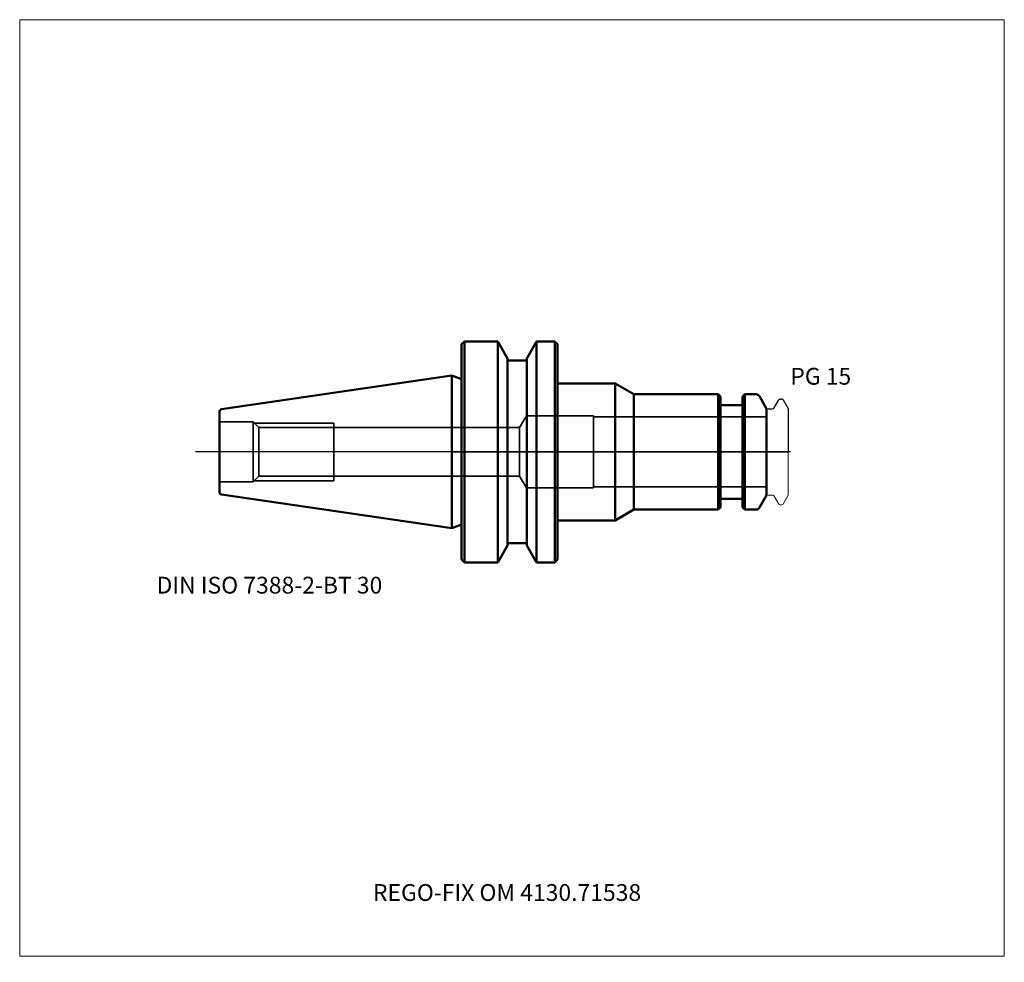
# Model space of a CAD drawing. Units: millimetres. Extents: x -90 to 115, y -106 to 90.
import ezdxf
from ezdxf.entities.mleader import LeaderData, LeaderLine
from ezdxf.lldxf.tags import DXFTag
from ezdxf.math import Vec2, Vec3

# ---------------------------------------------------------------- set-up
doc = ezdxf.new("R2010")
doc.units = ezdxf.units.MM
doc.layers.get('0').update_dxf_attribs({"plot": 0})
for name, color, linetype, lineweight in [('1', 4, 'Continuous', 50), ('3', 1, 'Dashed_narrow', 35), ('RFCOMP01', 3, 'Long_dashed_dotted_narrow', 18), ('SK1', 4, 'Continuous', 50), ('SK3', 1, 'Dashed_narrow', 35), ('SK4', 2, 'Long_dashed_dotted_narrow', 25)]:
    doc.layers.add(name, color=color, linetype=linetype, lineweight=lineweight)
for name, color, linetype, lineweight, plot in [('4', 2, 'Long_dashed_dotted_narrow', 25, False), ('INFMAINVIEW', 9, 'Continuous', 18, False), ('INFTOTAL', 9, 'Continuous', 18, False), ('NOCUT', 7, 'Continuous', 25, False)]:
    doc.layers.add(name, color=color, linetype=linetype, lineweight=lineweight, plot=plot)
doc.layers.add('SK6', color=5, linetype='Continuous')
doc.styles.add('SEACAD_Monospac821_BT', font='txt')
doc.styles.get("Standard").update_dxf_attribs({"font": 'Monospac821 BT'})
tags = doc.linetypes.add('Dashed_narrow', pattern=[9.525, 6.35, -3.175]).pattern_tags.tags
tags[6:7] = [DXFTag(74, 4), DXFTag(75, 0), DXFTag(340, '0'), DXFTag(46, 0.0), DXFTag(50, 0.0), DXFTag(44, 0.0), DXFTag(45, 0.0)]
tags[4:5] = [DXFTag(74, 4), DXFTag(75, 0), DXFTag(340, '0'), DXFTag(46, 0.0), DXFTag(50, 0.0), DXFTag(44, 0.0), DXFTag(45, 0.0)]
tags = doc.linetypes.add('Long_dashed_dotted_narrow', pattern=[28.575, 19.05, -3.175, 3.175, -3.175]).pattern_tags.tags
tags[10:11] = [DXFTag(74, 4), DXFTag(75, 0), DXFTag(340, '0'), DXFTag(46, 0.0), DXFTag(50, 0.0), DXFTag(44, 0.0), DXFTag(45, 0.0)]
tags[8:9] = [DXFTag(74, 4), DXFTag(75, 0), DXFTag(340, '0'), DXFTag(46, 0.0), DXFTag(50, 0.0), DXFTag(44, 0.0), DXFTag(45, 0.0)]
tags[6:7] = [DXFTag(74, 4), DXFTag(75, 0), DXFTag(340, '0'), DXFTag(46, 0.0), DXFTag(50, 0.0), DXFTag(44, 0.0), DXFTag(45, 0.0)]
tags[4:5] = [DXFTag(74, 4), DXFTag(75, 0), DXFTag(340, '0'), DXFTag(46, 0.0), DXFTag(50, 0.0), DXFTag(44, 0.0), DXFTag(45, 0.0)]

# ---------------------------------------------------------------- blocks, each defined once
blk = doc.blocks.new('_DOT')
at = {"color": 0}
blk.add_line((0, 0), (-1, 0), dxfattribs=at)
at = {"color": 0, "const_width": 0.333}
blk.add_lwpolyline([(-0.166, 0, 1), (0.166, 0, 1)], format="xyb", close=True, dxfattribs=at)

msp = doc.modelspace()

# ---------------------------------------------------------------- linework, layer by layer
at = {"layer": '1'}
for p, q in [((2.59, 23), (1.99, 22.4)), ((2.59, 23), (2.59, -23)), ((9.56, 23), (2.59, 23)), ((9.56, -23), (9.56, 23)), ((11.59, 19.48), (9.56, 23)), ((17.62, 23), (15.59, 19.48)), ((17.62, 23), (17.62, -23)), ((21.39, 23), (17.62, 23)), ((21.39, -23), (21.39, 23)), ((21.99, 22.4), (21.39, 23)), ((1.99, -22.4), (1.99, 22.4)), ((21.99, -22.4), (21.99, 22.4)), ((11.59, -19.48), (11.59, 19.48)), ((15.59, 19), (11.59, 19)), ((15.59, 19.48), (15.59, -19.48)), ((0, -15.88), (0, 15.88)), ((1.99, 15.15), (0, 15.88)), ((21.99, 14.25), (34, 14.25)), ((34, 14.25), (37.9, 12)), ((34, 14.25), (34, -14.25)), ((55.45, 12), (37.9, 12)), ((37.9, 12), (37.9, -12)), ((55.45, -12), (55.45, 12)), ((55.9, 11.55), (55.45, 12)), ((55.9, 11.55), (55.9, -11.55)), ((60.95, 12), (60.5, 11.55)), ((60.5, -11.55), (60.5, 11.55)), ((60.95, 12), (60.95, -12)), ((63.31, 12), (60.95, 12)), ((65.5, 9), (64, 11.6)), ((60.1, 9.75), (56.3, 9.75)), ((65.5, -9), (65.5, 9)), ((56.3, -9.75), (60.1, -9.75)), ((64, -11.6), (65.5, -9)), ((34, -14.25), (37.9, -12)), ((37.9, -12), (55.45, -12)), ((55.45, -12), (55.9, -11.55)), ((60.5, -11.55), (60.95, -12)), ((60.95, -12), (63.31, -12)), ((21.99, -14.25), (34, -14.25)), ((0, -15.88), (1.99, -15.15)), ((9.56, -23), (11.59, -19.48)), ((11.59, -19), (15.59, -19)), ((15.59, -19.48), (17.62, -23)), ((1.99, -22.4), (2.59, -23)), ((21.39, -23), (21.99, -22.4)), ((2.59, -23), (9.56, -23)), ((17.62, -23), (21.39, -23))]:
    msp.add_line(p, q, dxfattribs=at)
for centre, radius, start, end in [((63.31, 11.2), 0.8, 30, 90), ((56.3, 10.15), 0.4, 180, 270), ((60.1, 10.15), 0.4, 270, 360), ((56.3, -10.15), 0.4, 90, 180), ((60.1, -10.15), 0.4, 0, 90), ((63.31, -11.2), 0.8, 270, 330)]:
    msp.add_arc(centre, radius, start, end, dxfattribs=at)
at = {"layer": '3'}
for p, q in [((14.09, 5.05), (-24.6, 5.05)), ((-24.6, -5.05), (14.09, -5.05))]:
    msp.add_line(p, q, dxfattribs=at)
at = {"layer": '4'}
msp.add_line((0, 0), (65.5, 0), dxfattribs=at)
at = {"layer": 'INFMAINVIEW'}
for p, q in [((-90, -105), (-90, 90)), ((-90, 90), (115, 90)), ((115, 90), (115, -105)), ((115, -105), (-90, -105))]:
    msp.add_line(p, q, dxfattribs=at)
at = {"layer": 'INFTOTAL'}
for p, q in [((-90, 90), (115, 90)), ((-90, -105), (-90, 90)), ((115, 90), (115, -105)), ((115, -105), (-90, -105))]:
    msp.add_line(p, q, dxfattribs=at)
at = {"layer": 'NOCUT'}
for p, q in [((2.59, 23), (1.99, 22.4)), ((9.56, 23), (2.59, 23)), ((11.59, 19.48), (9.56, 23)), ((17.62, 23), (15.59, 19.48)), ((21.39, 23), (17.62, 23)), ((21.99, 22.4), (21.39, 23)), ((1.99, 15.15), (1.99, 22.4)), ((21.99, 14.25), (21.99, 22.4)), ((11.59, 19), (11.59, 19.48)), ((15.59, 19), (11.59, 19)), ((15.59, 19.48), (15.59, 19)), ((0, 0), (0, 15.88)), ((1.99, 15.15), (0, 15.88)), ((21.99, 14.25), (34, 14.25)), ((34, 14.25), (37.9, 12)), ((55.45, 12), (37.9, 12)), ((55.9, 11.55), (55.45, 12)), ((55.9, 11.55), (55.9, 10.15)), ((60.95, 12), (60.5, 11.55)), ((60.5, 10.15), (60.5, 11.55)), ((63.31, 12), (60.95, 12)), ((65.5, 9), (64, 11.6)), ((67.11, 9.2), (68.07, 10.85)), ((68.33, 11), (68.68, 11)), ((68.94, 10.85), (70, 9.02)), ((60.1, 9.75), (56.3, 9.75)), ((65.5, 8.7), (65.5, 9)), ((65.8, 9), (66.77, 9)), ((70, 9.02), (70, 0)), ((0, 0), (70, 0))]:
    msp.add_line(p, q, dxfattribs=at)
for centre, radius, start, end in [((63.31, 11.2), 0.8, 30, 90), ((68.33, 10.7), 0.3, 89.9633, 150), ((68.68, 10.7), 0.3, 30, 90.0367), ((56.3, 10.15), 0.4, 180, 270), ((60.1, 10.15), 0.4, 270, 360), ((65.8, 8.7), 0.3, 90, 180), ((66.77, 9.4), 0.4, 270.0588, 330)]:
    msp.add_arc(centre, radius, start, end, dxfattribs=at)
at = {"layer": 'RFCOMP01'}
for p, q in [((67.11, 9.2), (68.07, 10.85)), ((68.33, 11), (68.68, 11)), ((68.94, 10.85), (70, 9.02)), ((65.8, 9), (66.77, 9)), ((70, 9.02), (70, -9.02)), ((65.8, -9), (66.77, -9)), ((67.11, -9.2), (68.07, -10.85)), ((68.94, -10.85), (70, -9.02)), ((68.33, -11), (68.68, -11))]:
    msp.add_line(p, q, dxfattribs=at)
for centre, radius, start, end in [((68.33, 10.7), 0.3, 89.9633, 150), ((68.68, 10.7), 0.3, 30, 90.0367), ((65.8, 8.7), 0.3, 90, 180), ((66.77, 9.4), 0.4, 270.0588, 330), ((65.8, -8.7), 0.3, 180, 270), ((66.77, -9.4), 0.4, 30, 89.9412), ((68.33, -10.7), 0.3, 210, 270.0367), ((68.68, -10.7), 0.3, 269.9633, 330)]:
    msp.add_arc(centre, radius, start, end, dxfattribs=at)
at = {"layer": 'SK1'}
for p, q in [((0, 15.88), (-47.98, 8.88)), ((-48.41, -8.38), (-48.41, 8.38)), ((-47.98, -8.88), (0, -15.88))]:
    msp.add_line(p, q, dxfattribs=at)
for centre, start, end in [((-47.91, 8.38), 98.0477, 179.8767), ((-47.91, -8.38), 179.9758, 261.7206)]:
    msp.add_arc(centre, 0.5, start, end, dxfattribs=at)
at = {"layer": 'SK3'}
for p, q in [((-41.41, 6.25), (-48.41, 6.25)), ((-41.41, -6.25), (-41.41, 6.25)), ((-40.21, 5.05), (-41.41, 6.25)), ((15.5, 7.5), (14.09, 5.05)), ((15.5, -7.5), (15.5, 7.5)), ((29.5, 7.5), (15.5, 7.5)), ((29.5, -7.5), (29.5, 7.5)), ((65.5, 7.27), (29.5, 7.27)), ((-41.16, 6), (-24.61, 6)), ((-40.21, 5.05), (-40.21, -5.05)), ((-24.6, 5.05), (-40.21, 5.05)), ((-24.61, -6), (-24.61, 6)), ((14.09, 5.05), (14.09, -5.05)), ((-41.41, -6.25), (-40.21, -5.05)), ((-41.16, -6), (-24.61, -6)), ((-40.21, -5.05), (-24.6, -5.05)), ((14.09, -5.05), (15.5, -7.5)), ((-48.41, -6.25), (-41.41, -6.25)), ((15.5, -7.5), (29.5, -7.5)), ((29.5, -7.27), (65.5, -7.27))]:
    msp.add_line(p, q, dxfattribs=at)
at = {"layer": 'SK4'}
msp.add_line((70.5, 0), (-53.4, 0), dxfattribs=at)

# ---------------------------------------------------------------- texts
at = {"layer": 'SK6', "style": 'SEACAD_Monospac821_BT'}
for s, p in [('PG 15', (70.44, 14)), ('DIN ISO 7388-2-BT 30', (-61.5, -29.5))]:
    msp.add_text(s, height=3.5, dxfattribs=at).set_placement(p)

# ---------------------------------------------------------------- leaders
at = {"layer": 'SK6'}
ml = msp.add_multileader_mtext('Standard', dxfattribs=at)
ml.set_content('{\\pxsm0.9;\\fMonospac821 BT|b0||i0||c0|p34;\\W1.;REGO-FIX OM 4130.71538}', color=256)
ml.set_leader_properties()
ml.set_arrow_properties(name='DOT')
ml.build(insert=Vec2(0, 0))
ml.multileader.update_dxf_attribs({"leader_type": 0, "dogleg_length": 0, "arrow_head_size": 3.5})
ctx = ml.context
ctx.base_point, ctx.char_height, ctx.arrow_head_size, ctx.landing_gap_size = Vec3(-17, -57.43), 3.5, 3.5, 1.23
ctx.mtext.insert = Vec3(-16.45, -90)

doc.saveas('drawing.dxf')
